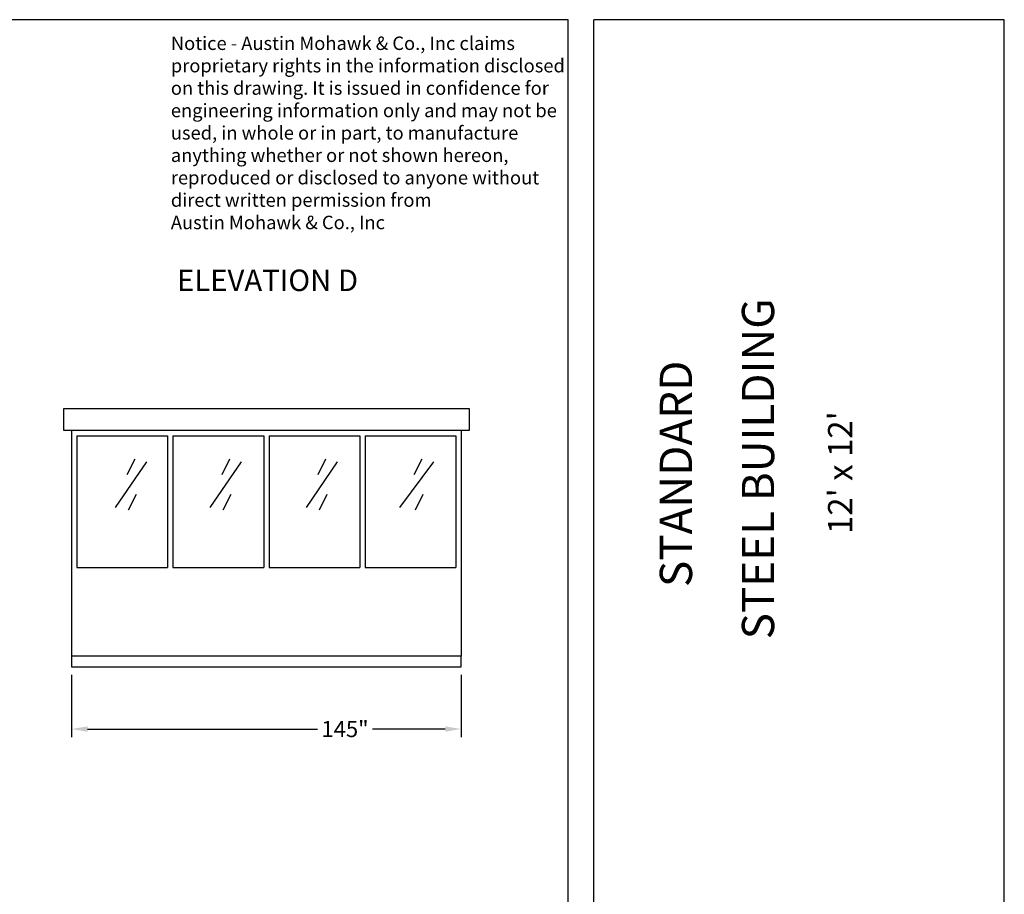
# Model space of a CAD drawing. Extents: x 0 to 1008, y 0 to 1236.
# Drawn here: x 642 to 1008, y 422 to 748 of the extents above; entities that cross this region are included whole.
import ezdxf
from ezdxf.enums import TextEntityAlignment as Align

# ---------------------------------------------------------------- set-up
doc = ezdxf.new("R2010")
doc.units = 0
doc.header["$LTSCALE"] = 12.333333
doc.header["$MEASUREMENT"] = 0
doc.layers.get('0').update_dxf_attribs({"linetype": 'CONTINUOUS'})
doc.layers.get('DEFPOINTS').update_dxf_attribs({"linetype": 'CONTINUOUS'})
doc.styles.add('ADESK1', font='romans')
doc.styles.add('DIMENSION', font='romans.shx', dxfattribs={"oblique": 15, "height": 6})
doc.styles.add('ITAL', font='ITALIC')
doc.styles.get("Standard").update_dxf_attribs({"font": 'romans.shx', "height": 4})
doc.styles.add('times new roman', font='ARIAL.TTF')
doc.dimstyles.new('STANDARD_WS', dxfattribs={"dimscale": 12.333333, "dimtxt": 0.18, "dimasz": 0.18, "dimexe": 0.18, "dimexo": 0.0625, "dimgap": 0.09, "dimtad": 0, "dimtih": 1, "dimtoh": 1, "dimdec": 4, "dimzin": 0, "dimdsep": 46, "dimlunit": 5, "dimtxsty": 'Standard', "dimcen": 0.09, "dimadec": 0, "dimazin": 0, "dimtfac": 1, "dimtdec": 4, "dimtofl": 0, "dimtmove": 0, "dimatfit": 3, "dimfxl": 0, "dimfrac": 2, "dimtolj": 1, "dimtzin": 0, "dimarcsym": 0})

# ---------------------------------------------------------------- blocks, each defined once
blk = doc.blocks.new('austin')
at = {"lineweight": 30}
for p, q in [((845.86, 747.87), (0, 747.87)), ((845.86, 0), (845.86, 747.87)), ((855.4, 0), (855.4, 747.87)), ((1008.1, 747.87), (855.4, 747.87)), ((1008.1, 0), (1008.1, 747.87))]:
    blk.add_line(p, q, dxfattribs=at)
at = {"insert": (698.05, 741.6), "char_height": 5, "width": 291.625, "attachment_point": 1, "style": 'ADESK1'}
blk.add_mtext('{\\fArial|b0|i0|c0|p34;Notice - Austin Mohawk & Co., Inc claims\\Pproprietary rights in the information disclosed\\Pon this drawing. It is issued in confidence for\\Pengineering information only and may not be\\Pused, in whole or in part, to manufacture \\Panything whether or not shown hereon, \\Preproduced or disclosed to anyone without \\Pdirect written permission from \\PAustin Mohawk & Co., Inc}', dxfattribs=at)
at = {"style": 'times new roman'}
for tag, height, p in [('2', 12, (885.94, 580.72)), ('2', 12, (916.48, 580.72)), ('3', 9, (947.02, 580.72)), ('3', 9, (977.56, 580.72))]:
    blk.add_attdef(tag, text='', height=height, rotation=90, dxfattribs=at).set_placement(p, align=Align.MIDDLE_CENTER)
for p in [(906.78, 164.14), (906.78, 150.36)]:
    blk.add_attdef('1', text='', height=6, dxfattribs=at).set_placement(p, align=Align.CENTER)
blk.add_attdef('1', text='', height=6, dxfattribs=at).set_placement((906.78, 136.72), align=Align.MIDDLE_CENTER)
for p in [(904.45, 117.53), (904.45, 101.54), (904.45, 85.54), (904.45, 69.72), (904.45, 52.39), (904.45, 36.34), (904.45, 21.33), (904.45, 4.81)]:
    blk.add_attdef('1', p, '', height=6, dxfattribs=at)
blk = doc.blocks.new('*D666')
at = {"color": 3, "lineweight": -2}
for p, q in [((661.1, 504.08), (661.1, 480.93)), ((806.1, 504.08), (806.1, 480.93)), ((667.1, 483.93), (752.65, 483.93)), ((800.1, 483.93), (773.04, 483.93))]:
    blk.add_line(p, q, dxfattribs=at)
at = {"color": 3}
for points in [[(667.1, 484.93), (667.1, 482.93), (661.1, 483.93)], [(800.1, 484.93), (800.1, 482.93), (806.1, 483.93)]]:
    blk.add_solid(points, dxfattribs=at)
at = {"layer": 'DEFPOINTS', "color": 0}
for p in [(661.1, 507.08), (806.1, 507.08), (806.1, 483.93)]:
    blk.add_point(p, dxfattribs=at)
at = {"color": 7, "insert": (762.85, 483.93), "char_height": 6, "attachment_point": 5, "style": 'DIMENSION'}
blk.add_mtext('\\A1;145"', dxfattribs=at)

msp = doc.modelspace()

# ---------------------------------------------------------------- linework, layer by layer
for p, q in [((661.0963, 595.0815), (661.0963, 511.0815)), ((806.0963, 595.0815), (806.0963, 511.0815)), ((663.0963, 593.0815), (663.0963, 544.0815)), ((663.0963, 593.0815), (696.8463, 593.0815)), ((696.8463, 593.0815), (696.8463, 544.0815)), ((698.8463, 593.0815), (732.5963, 593.0815)), ((698.8463, 593.0815), (698.8463, 544.0815)), ((732.5963, 593.0815), (732.5963, 544.0815)), ((734.5963, 593.0815), (768.3463, 593.0815)), ((734.5963, 593.0815), (734.5963, 544.0815)), ((768.3463, 593.0815), (768.3463, 544.0815)), ((770.3463, 593.0815), (804.0963, 593.0815)), ((770.3463, 593.0815), (770.3463, 544.0815)), ((804.0963, 593.0815), (804.0963, 544.0815)), ((663.0963, 544.0815), (696.8463, 544.0815)), ((698.8463, 544.0815), (732.5963, 544.0815)), ((734.5963, 544.0815), (768.3463, 544.0815)), ((770.3463, 544.0815), (804.0963, 544.0815))]:
    msp.add_line(p, q)
at = {"color": 3}
for p, q in [((688.9694, 583.3154), (677.352, 566.3839)), ((684.6129, 584.2829), (681.7086, 578.4778)), ((724.2194, 583.3154), (712.602, 566.3839)), ((719.8629, 584.2829), (716.9586, 578.4778)), ((759.9694, 583.3154), (748.352, 566.3839)), ((755.6129, 584.2829), (752.7086, 578.4778)), ((795.7194, 583.3154), (783.102, 566.3839)), ((791.3629, 584.2829), (788.4586, 578.4778)), ((685.097, 571.2215), (682.1926, 565.4164)), ((720.347, 571.2215), (717.4426, 565.4164)), ((756.097, 571.2215), (753.1926, 565.4164)), ((791.847, 571.2215), (788.9426, 565.4164))]:
    msp.add_line(p, q, dxfattribs=at)
for points in [[(658.0963, 595.0815), (809.0963, 595.0815), (809.0963, 603.0815), (658.0963, 603.0815)], [(661.0963, 507.0815), (806.0963, 507.0815), (806.0963, 511.0815), (661.0963, 511.0815)]]:
    msp.add_lwpolyline(points, close=True)

# ---------------------------------------------------------------- block references
at = {"color": 0}
ref = msp.add_blockref('austin', (0, 0), dxfattribs=at)
ref.add_attrib('2', 'STANDARD ', dxfattribs={"height": 12, "rotation": 90, "style": 'times new roman'}).set_placement((885.9366, 580.7197), align=Align.MIDDLE_CENTER)
ref.add_attrib('2', 'STEEL BUILDING', dxfattribs={"height": 12, "rotation": 90, "style": 'times new roman'}).set_placement((916.4776, 580.7197), align=Align.MIDDLE_CENTER)
ref.add_attrib('3', "12' x 12' ", dxfattribs={"height": 9, "rotation": 90, "style": 'times new roman'}).set_placement((947.0186, 580.7197), align=Align.MIDDLE_CENTER)

# ---------------------------------------------------------------- texts
at = {"insert": (734.0184, 649.8478), "char_height": 8, "width": 151.6875, "attachment_point": 5, "style": 'ITAL'}
msp.add_mtext('ELEVATION D', dxfattribs=at)

# ---------------------------------------------------------------- dimensions: what is measured, and where the dimension line sits
dim = msp.add_linear_dim(base=(806.0963, 483.931), p1=(661.0963, 507.0815), p2=(806.0963, 507.0815), dimstyle='STANDARD_WS', override={"dimscale": 1, "dimtxt": 6, "dimasz": 6, "dimexe": 3, "dimexo": 3, "dimgap": 0.5, "dimdec": 3, "dimpost": '"', "dimtxsty": 'DIMENSION', "dimcen": 0.0625, "dimclrd": 3, "dimclre": 3, "dimclrt": 7, "dimtdec": 3})
dim.commit()
dim.dimension.update_dxf_attribs({"geometry": '*D666', "text_midpoint": (762.8463, 483.931), "dimtype": 160})

doc.saveas('drawing.dxf')
